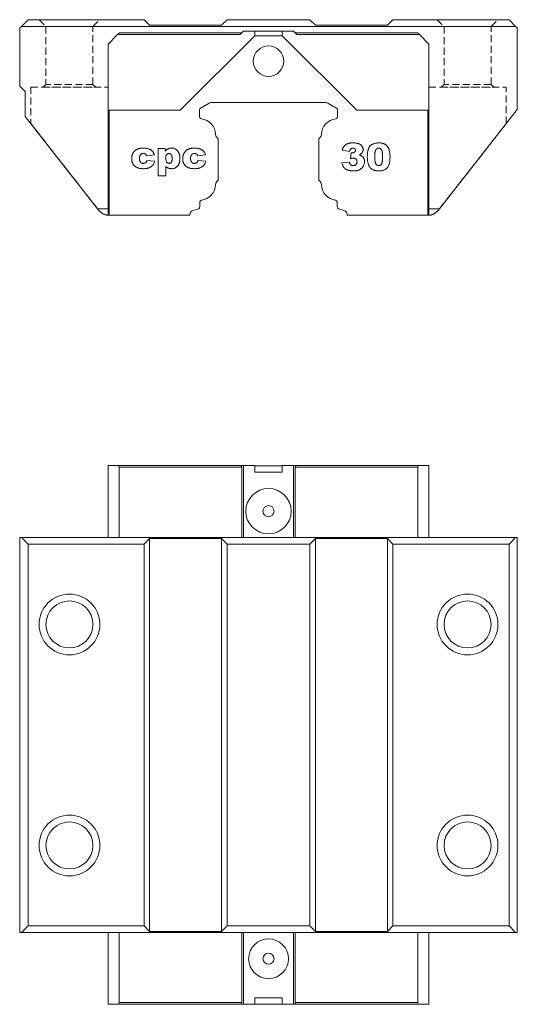
# Model space of a CAD drawing. Units: millimetres. Extents: x 89 to 336, y 75 to 253.
# Drawn here: x 89 to 179, y 75 to 253 of the extents above; entities that cross this region are included whole.
import ezdxf

# ---------------------------------------------------------------- set-up
doc = ezdxf.new("R2010")
doc.units = ezdxf.units.MM
doc.linetypes.add('HIDDEN', pattern=[1.905, 1.27, -0.635])

msp = doc.modelspace()

# ---------------------------------------------------------------- linework, layer by layer
at = {"color": 7, "linetype": 'Continuous', "lineweight": 15}
for p, q in [((90.59, 253.45), (89.39, 252.25)), ((90.59, 253.45), (111.59, 253.45)), ((111.59, 253.45), (112.59, 252.45)), ((125.59, 252.45), (126.59, 253.45)), ((126.59, 253.45), (141.59, 253.45)), ((141.59, 253.45), (142.59, 252.45)), ((155.59, 252.45), (156.59, 253.45)), ((156.59, 253.45), (177.59, 253.45)), ((178.79, 252.25), (177.59, 253.45)), ((89.39, 252.25), (89.09, 251.95)), ((89.09, 251.95), (89.09, 241.45)), ((178.79, 252.25), (89.39, 252.25)), ((112.59, 252.45), (125.59, 252.45)), ((129.59, 251.35), (128.99, 250.75)), ((131.59, 251.35), (129.59, 251.35)), ((131.59, 250.55), (131.59, 251.35)), ((136.59, 251.35), (131.59, 251.35)), ((136.59, 250.55), (136.59, 251.35)), ((138.59, 251.35), (136.59, 251.35)), ((139.19, 250.75), (138.59, 251.35)), ((142.59, 252.45), (155.59, 252.45)), ((179.09, 251.95), (178.79, 252.25)), ((179.09, 237.21), (179.09, 251.95)), ((106.79, 250.75), (105.09, 249.05)), ((128.99, 250.75), (106.79, 250.75)), ((107.09, 251.05), (129.29, 251.05)), ((131.59, 250.55), (118.09, 237.05)), ((136.59, 250.55), (131.59, 250.55)), ((150.09, 237.05), (136.59, 250.55)), ((138.89, 251.05), (161.09, 251.05)), ((161.39, 250.75), (139.19, 250.75)), ((163.09, 249.05), (161.39, 250.75)), ((105.09, 249.05), (105.09, 237.05)), ((163.09, 237.05), (163.09, 249.05)), ((89.09, 241.45), (90.09, 240.45)), ((90.09, 240.45), (90.09, 235.95)), ((118.09, 237.05), (105.09, 237.05)), ((105.09, 237.05), (105.09, 219.25)), ((105.29, 218.05), (105.29, 237.05)), ((121.59, 237.01), (121.59, 235.93)), ((123.35, 238.37), (121.89, 237.53)), ((144.52, 238.45), (123.65, 238.45)), ((146.29, 237.53), (144.82, 238.37)), ((146.59, 235.93), (146.59, 237.01)), ((163.09, 237.05), (150.09, 237.05)), ((162.89, 218.05), (162.89, 237.05)), ((163.09, 237.05), (163.09, 219.25)), ((165.03, 219.25), (179.09, 237.21)), ((90.09, 235.95), (103.15, 219.25)), ((124.66, 232.23), (124.87, 232.02)), ((124.99, 231.74), (124.99, 224.57)), ((143.19, 224.57), (143.19, 231.74)), ((143.31, 232.02), (143.51, 232.23)), ((115.4, 230.14), (114.16, 230.14)), ((114.16, 230.14), (114.16, 225.21)), ((115.4, 229.63), (115.4, 230.14)), ((112.04, 228.8), (113.45, 228.99)), ((121.28, 228.8), (122.69, 228.99)), ((147.41, 229.82), (148.76, 229.62)), ((149.02, 229.37), (148.95, 228.32)), ((113.51, 227.84), (112.1, 227.96)), ((115.5, 225.21), (115.5, 226.89)), ((122.75, 227.84), (121.34, 227.96)), ((148.69, 227.69), (147.35, 227.53)), ((114.16, 225.21), (115.5, 225.21)), ((124.87, 224.28), (124.66, 224.08)), ((143.51, 224.08), (143.31, 224.28)), ((105.09, 219.25), (103.15, 219.25)), ((103.35, 219), (103.15, 219.25)), ((105.29, 219.25), (105.09, 219.25)), ((121.43, 219.25), (120.28, 218.83)), ((121.69, 220.48), (121.69, 219.62)), ((146.49, 219.62), (146.49, 220.48)), ((147.89, 218.83), (146.75, 219.25)), ((162.89, 219.25), (163.09, 219.25)), ((165.03, 219.25), (163.09, 219.25)), ((165.03, 219.25), (164.83, 219)), ((105.29, 218.05), (119.89, 218.05)), ((105.29, 218.05), (105.29, 218.05)), ((119.89, 218.27), (119.89, 218.05)), ((148.29, 218.05), (148.29, 218.27)), ((148.29, 218.05), (162.89, 218.05)), ((162.89, 218.05), (162.89, 218.05)), ((105.09, 159.75), (105.09, 172.75)), ((105.09, 172.75), (106.79, 172.75)), ((106.79, 172.75), (128.99, 172.75)), ((129.29, 172.45), (107.09, 172.45)), ((107.09, 172.45), (107.09, 159.75)), ((129.59, 172.75), (128.99, 172.75)), ((129.29, 159.75), (129.29, 172.45)), ((129.59, 159.75), (129.59, 172.75)), ((131.59, 172.75), (129.59, 172.75)), ((131.59, 171.55), (131.59, 172.75)), ((136.59, 172.7), (131.59, 172.7)), ((136.59, 171.55), (131.59, 171.55)), ((138.59, 172.75), (136.59, 172.75)), ((136.59, 172.75), (136.59, 171.55)), ((138.59, 159.75), (138.59, 172.75)), ((139.19, 172.75), (138.59, 172.75)), ((138.89, 159.75), (138.89, 172.45)), ((161.09, 172.45), (138.89, 172.45)), ((139.19, 172.75), (161.39, 172.75)), ((161.09, 159.75), (161.09, 172.45)), ((161.39, 172.75), (163.09, 172.75)), ((163.09, 172.75), (163.09, 159.75)), ((89.09, 88.25), (89.09, 159.75)), ((89.09, 159.75), (89.39, 159.75)), ((89.39, 159.75), (90.59, 158.55)), ((89.39, 159.75), (178.79, 159.75)), ((112.59, 159.55), (111.59, 158.55)), ((125.59, 159.55), (112.59, 159.55)), ((112.59, 159.55), (112.59, 88.45)), ((126.59, 158.55), (125.59, 159.55)), ((125.59, 159.55), (125.59, 88.45)), ((142.59, 159.55), (141.59, 158.55)), ((155.59, 159.55), (142.59, 159.55)), ((142.59, 159.55), (142.59, 88.45)), ((156.59, 158.55), (155.59, 159.55)), ((155.59, 159.55), (155.59, 88.45)), ((177.59, 158.55), (178.79, 159.75)), ((178.79, 159.75), (179.09, 159.75)), ((179.09, 159.75), (179.09, 88.25)), ((111.59, 158.55), (90.59, 158.55)), ((90.59, 158.55), (90.59, 89.45)), ((111.59, 158.55), (111.59, 89.45)), ((141.59, 158.55), (126.59, 158.55)), ((126.59, 158.55), (126.59, 89.45)), ((141.59, 158.55), (141.59, 89.45)), ((177.59, 158.55), (156.59, 158.55)), ((156.59, 158.55), (156.59, 89.45)), ((177.59, 89.45), (177.59, 158.55)), ((90.59, 89.45), (89.39, 88.25)), ((90.59, 89.45), (111.59, 89.45)), ((111.59, 89.45), (112.59, 88.45)), ((125.59, 88.45), (126.59, 89.45)), ((126.59, 89.45), (141.59, 89.45)), ((141.59, 89.45), (142.59, 88.45)), ((155.59, 88.45), (156.59, 89.45)), ((156.59, 89.45), (177.59, 89.45)), ((178.79, 88.25), (177.59, 89.45)), ((89.39, 88.25), (89.09, 88.25)), ((178.79, 88.25), (89.39, 88.25)), ((105.09, 75.25), (105.09, 88.25)), ((107.09, 88.25), (107.09, 75.55)), ((112.59, 88.45), (125.59, 88.45)), ((129.29, 88.25), (129.29, 75.55)), ((129.59, 88.25), (129.59, 75.25)), ((138.59, 88.25), (138.59, 75.25)), ((138.89, 88.25), (138.89, 75.55)), ((142.59, 88.45), (155.59, 88.45)), ((161.09, 75.55), (161.09, 88.25)), ((163.09, 88.25), (163.09, 75.25)), ((179.09, 88.25), (178.79, 88.25)), ((106.79, 75.25), (105.09, 75.25)), ((128.99, 75.25), (106.79, 75.25)), ((107.09, 75.55), (129.29, 75.55)), ((129.59, 75.25), (128.99, 75.25)), ((131.59, 75.25), (129.59, 75.25)), ((136.59, 76.45), (131.59, 76.45)), ((131.59, 76.45), (131.59, 75.25)), ((136.59, 75.3), (131.59, 75.3)), ((136.59, 75.25), (136.59, 76.45)), ((138.59, 75.25), (136.59, 75.25)), ((139.19, 75.25), (138.59, 75.25)), ((138.89, 75.55), (161.09, 75.55)), ((161.39, 75.25), (139.19, 75.25)), ((163.09, 75.25), (161.39, 75.25))]:
    msp.add_line(p, q, dxfattribs=at)
at = {"color": 7, "linetype": 'HIDDEN', "lineweight": 0}
for p, q in [((92.59, 253.45), (103.59, 253.45)), ((92.59, 253.45), (103.59, 253.45)), ((92.59, 253.45), (93.84, 252.2)), ((92.59, 253.45), (93.84, 252.2)), ((102.34, 252.2), (103.59, 253.45)), ((102.34, 252.2), (103.59, 253.45)), ((164.59, 253.45), (175.59, 253.45)), ((164.59, 253.45), (175.59, 253.45)), ((164.59, 253.45), (165.84, 252.2)), ((164.59, 253.45), (165.84, 252.2)), ((174.34, 252.2), (175.59, 253.45)), ((174.34, 252.2), (175.59, 253.45)), ((93.84, 252.2), (102.34, 252.2)), ((93.84, 252.2), (93.84, 241.75)), ((93.84, 252.2), (93.84, 241.75)), ((93.85, 252.2), (102.33, 252.2)), ((102.34, 241.75), (102.34, 252.2)), ((102.34, 241.75), (102.34, 252.2)), ((165.84, 252.2), (174.34, 252.2)), ((165.84, 252.2), (165.84, 241.75)), ((165.84, 252.2), (165.84, 241.75)), ((165.85, 252.2), (174.33, 252.2)), ((174.34, 241.75), (174.34, 252.2)), ((174.34, 241.75), (174.34, 252.2)), ((91.09, 241.25), (105.09, 241.25)), ((91.09, 241.25), (91.09, 234.67)), ((91.09, 241.25), (91.09, 234.67)), ((91.1, 241.25), (105.08, 241.25)), ((93.84, 241.75), (93.34, 241.25)), ((93.84, 241.75), (93.34, 241.25)), ((93.34, 241.25), (102.84, 241.25)), ((93.34, 241.25), (102.84, 241.25)), ((102.34, 241.75), (93.84, 241.75)), ((102.33, 241.75), (93.85, 241.75)), ((102.84, 241.25), (102.34, 241.75)), ((102.84, 241.25), (102.34, 241.75)), ((105.09, 218.05), (105.09, 241.25)), ((105.09, 219.25), (105.09, 241.25)), ((163.09, 241.25), (177.09, 241.25)), ((163.09, 241.25), (163.09, 218.05)), ((163.09, 241.25), (163.09, 219.25)), ((163.1, 241.25), (177.08, 241.25)), ((165.84, 241.75), (165.34, 241.25)), ((165.84, 241.75), (165.34, 241.25)), ((165.34, 241.25), (174.84, 241.25)), ((165.34, 241.25), (174.84, 241.25)), ((174.34, 241.75), (165.84, 241.75)), ((174.33, 241.75), (165.85, 241.75)), ((174.84, 241.25), (174.34, 241.75)), ((174.84, 241.25), (174.34, 241.75)), ((177.09, 234.66), (177.09, 241.25)), ((177.09, 234.66), (177.09, 241.25)), ((105.09, 218.05), (105.09, 219.25)), ((163.09, 219.25), (163.09, 218.05))]:
    msp.add_line(p, q, dxfattribs=at)
at = {"color": 7, "linetype": 'Continuous', "lineweight": 15, "flags": 128}
for points in [[(106.79, 250.75), (106.85, 250.81), (106.9, 250.87), (106.96, 250.92), (107, 250.96), (107.04, 251), (107.07, 251.03), (107.08, 251.05), (107.09, 251.05)], [(161.09, 251.05), (161.09, 251.05), (161.11, 251.03), (161.14, 251), (161.18, 250.96), (161.22, 250.92), (161.27, 250.87), (161.33, 250.81), (161.39, 250.75)]]:
    msp.add_lwpolyline(points, dxfattribs=at)
at = {"color": 7, "linetype": 'HIDDEN', "lineweight": 0, "flags": 128}
for points in [[(103.35, 219), (102.91, 219.56), (102.42, 220.18), (101.9, 220.85), (101.35, 221.55), (100.77, 222.29), (100.17, 223.06), (99.55, 223.85), (98.92, 224.66), (98.29, 225.47), (97.65, 226.29), (97.01, 227.1), (96.38, 227.9), (95.77, 228.69), (95.18, 229.44), (94.61, 230.17), (94.07, 230.86), (93.56, 231.51), (93.1, 232.11), (92.67, 232.65), (92.29, 233.14), (91.95, 233.57), (91.67, 233.93), (91.44, 234.22), (91.27, 234.44), (91.15, 234.59), (91.1, 234.66), (91.1, 234.66), (91.15, 234.59), (91.27, 234.44), (91.44, 234.22), (91.67, 233.93), (91.95, 233.57), (92.29, 233.14), (92.67, 232.65), (93.1, 232.11), (93.56, 231.51), (94.07, 230.86), (94.61, 230.17), (95.18, 229.44), (95.77, 228.69), (96.38, 227.9), (97.01, 227.1), (97.65, 226.29), (98.29, 225.47), (98.92, 224.66), (99.55, 223.85), (100.17, 223.06), (100.77, 222.29), (101.35, 221.55), (101.9, 220.85), (102.42, 220.18), (102.91, 219.56), (103.35, 219)], [(103.35, 219), (102.91, 219.56), (102.42, 220.18), (101.9, 220.85), (101.35, 221.55), (100.77, 222.29), (100.17, 223.06), (99.55, 223.85), (98.92, 224.66), (98.29, 225.47), (97.65, 226.29), (97.01, 227.1), (96.38, 227.9), (95.77, 228.69), (95.18, 229.44), (94.61, 230.17), (94.07, 230.86), (93.56, 231.51), (93.1, 232.11), (92.67, 232.65), (92.29, 233.14), (91.95, 233.57), (91.67, 233.93), (91.44, 234.22), (91.27, 234.44), (91.15, 234.59), (91.1, 234.66), (91.1, 234.66), (91.15, 234.59), (91.27, 234.44), (91.44, 234.22), (91.67, 233.93), (91.95, 233.57), (92.29, 233.14), (92.67, 232.65), (93.1, 232.11), (93.56, 231.51), (94.07, 230.86), (94.61, 230.17), (95.18, 229.44), (95.77, 228.69), (96.38, 227.9), (97.01, 227.1), (97.65, 226.29), (98.29, 225.47), (98.92, 224.66), (99.55, 223.85), (100.17, 223.06), (100.77, 222.29), (101.35, 221.55), (101.9, 220.85), (102.42, 220.18), (102.91, 219.56), (103.35, 219)], [(164.83, 219), (165.27, 219.56), (165.75, 220.18), (166.27, 220.84), (166.82, 221.55), (167.4, 222.29), (168, 223.05), (168.62, 223.84), (169.25, 224.65), (169.89, 225.46), (170.53, 226.28), (171.17, 227.09), (171.79, 227.89), (172.41, 228.68), (173, 229.43), (173.57, 230.16), (174.11, 230.85), (174.61, 231.5), (175.08, 232.09), (175.51, 232.64), (175.89, 233.13), (176.22, 233.55), (176.51, 233.91), (176.73, 234.2), (176.91, 234.43), (177.02, 234.57), (177.08, 234.65), (177.08, 234.65), (177.02, 234.57), (176.91, 234.43), (176.73, 234.2), (176.51, 233.91), (176.22, 233.55), (175.89, 233.13), (175.51, 232.64), (175.08, 232.09), (174.61, 231.5), (174.11, 230.85), (173.57, 230.16), (173, 229.43), (172.41, 228.68), (171.79, 227.89), (171.17, 227.09), (170.53, 226.28), (169.89, 225.46), (169.25, 224.65), (168.62, 223.84), (168, 223.05), (167.4, 222.29), (166.82, 221.55), (166.27, 220.84), (165.75, 220.18), (165.27, 219.56), (164.83, 219)], [(164.83, 219), (165.27, 219.56), (165.75, 220.18), (166.27, 220.84), (166.82, 221.55), (167.4, 222.29), (168, 223.05), (168.62, 223.84), (169.25, 224.65), (169.89, 225.46), (170.53, 226.28), (171.17, 227.09), (171.79, 227.89), (172.41, 228.68), (173, 229.43), (173.57, 230.16), (174.11, 230.85), (174.61, 231.5), (175.08, 232.09), (175.51, 232.64), (175.89, 233.13), (176.22, 233.55), (176.51, 233.91), (176.73, 234.2), (176.91, 234.43), (177.02, 234.57), (177.08, 234.65), (177.08, 234.65), (177.02, 234.57), (176.91, 234.43), (176.73, 234.2), (176.51, 233.91), (176.22, 233.55), (175.89, 233.13), (175.51, 232.64), (175.08, 232.09), (174.61, 231.5), (174.11, 230.85), (173.57, 230.16), (173, 229.43), (172.41, 228.68), (171.79, 227.89), (171.17, 227.09), (170.53, 226.28), (169.89, 225.46), (169.25, 224.65), (168.62, 223.84), (168, 223.05), (167.4, 222.29), (166.82, 221.55), (166.27, 220.84), (165.75, 220.18), (165.27, 219.56), (164.83, 219)]]:
    msp.add_lwpolyline(points, dxfattribs=at)
at = {"color": 7, "linetype": 'Continuous', "lineweight": 15}
for centre, radius in [((134.09, 245.95), 2.75), ((134.09, 164.5), 4.1), ((134.09, 164.5), 1), ((98.09, 144), 5.5), ((98.09, 144), 4.25), ((170.09, 144), 5.5), ((170.09, 144), 4.25), ((98.09, 104), 5.5), ((170.09, 104), 5.5), ((98.09, 104), 4.25), ((170.09, 104), 4.25), ((134.09, 83.5), 3.6), ((134.09, 83.5), 1)]:
    msp.add_circle(centre, radius, dxfattribs=at)
for centre, radius, start, end in [((122.19, 237.01), 0.6, 120, 180), ((123.65, 237.85), 0.6, 90, 120), ((144.52, 237.85), 0.6, 60, 90), ((145.99, 237.01), 0.6, 0, 60), ((121.99, 235.93), 0.4, 180, 263.0379), ((121.59, 232.65), 2.9, 0, 83.0379), ((146.59, 232.65), 2.9, 96.9621, 180), ((146.19, 235.93), 0.4, 276.9621, 0), ((125.09, 232.65), 0.6, 180, 225), ((124.59, 231.74), 0.4, 0, 45), ((143.59, 231.74), 0.4, 135, 180), ((143.09, 232.65), 0.6, 315, 0), ((124.59, 224.57), 0.4, 315, 0), ((143.59, 224.57), 0.4, 180, 225), ((121.59, 223.65), 2.9, 277.1808, 0), ((125.09, 223.65), 0.6, 135, 180), ((143.09, 223.65), 0.6, 0, 45), ((146.59, 223.65), 2.9, 180, 262.8192), ((121.29, 219.62), 0.4, 290, 0), ((121.99, 220.48), 0.3, 97.1808, 180), ((146.19, 220.48), 0.3, 0, 82.8192), ((146.89, 219.62), 0.4, 180, 250), ((105.29, 220.51), 2.46, 218.0298, 270), ((120.49, 218.27), 0.6, 110, 180), ((147.69, 218.27), 0.6, 0, 70), ((162.89, 220.51), 2.46, 270, 321.9433), ((106.79, 172.45), 0.3, 0, 90), ((128.99, 172.45), 0.3, 0, 90), ((139.19, 172.45), 0.3, 90, 180), ((161.39, 172.45), 0.3, 90, 180), ((106.79, 75.55), 0.3, 270, 0), ((128.99, 75.55), 0.3, 270, 360), ((139.19, 75.55), 0.3, 180, 270), ((161.39, 75.55), 0.3, 180, 270)]:
    msp.add_arc(centre, radius, start, end, dxfattribs=at)
for points, knots in [([(109.54, 229.25), (109.56, 229.29), (109.61, 229.38), (109.7, 229.5), (109.8, 229.62), (109.92, 229.73), (110.03, 229.83), (110.16, 229.91), (110.28, 229.99), (110.37, 230.03), (110.41, 230.04)], [0, 0, 0, 0, 0.124907, 0.25084, 0.379047, 0.509876, 0.640083, 0.765254, 0.884191, 1, 1, 1, 1]), ([(110.41, 230.04), (110.45, 230.06), (110.52, 230.08), (110.63, 230.12), (110.75, 230.15), (110.88, 230.17), (111.01, 230.19), (111.15, 230.2), (111.3, 230.21), (111.4, 230.21), (111.45, 230.21)], [0, 0, 0, 0, 0.105038, 0.216074, 0.331122, 0.452625, 0.579945, 0.713326, 0.853882, 1, 1, 1, 1]), ([(111.45, 230.21), (111.52, 230.21), (111.66, 230.21), (111.86, 230.19), (112.05, 230.17), (112.23, 230.13), (112.39, 230.09), (112.54, 230.04), (112.68, 229.97), (112.8, 229.9), (112.91, 229.82), (113.01, 229.73), (113.11, 229.63), (113.2, 229.52), (113.27, 229.4), (113.34, 229.27), (113.4, 229.13), (113.43, 229.04), (113.45, 228.99)], [0, 0, 0, 0, 0.084389, 0.163821, 0.238589, 0.308409, 0.374588, 0.436563, 0.495651, 0.5517, 0.606106, 0.660289, 0.714395, 0.768822, 0.82437, 0.881163, 0.939404, 1, 1, 1, 1]), ([(115.4, 229.63), (115.45, 229.68), (115.53, 229.77), (115.65, 229.89), (115.77, 229.99), (115.86, 230.04), (115.89, 230.06)], [0, 0, 0, 0, 0.298456, 0.562954, 0.796568, 1, 1, 1, 1]), ([(115.89, 230.06), (115.95, 230.08), (116.05, 230.13), (116.21, 230.18), (116.38, 230.2), (116.5, 230.21), (116.56, 230.21)], [0, 0, 0, 0, 0.243623, 0.488893, 0.740848, 1, 1, 1, 1]), ([(116.56, 230.21), (116.62, 230.21), (116.73, 230.2), (116.9, 230.18), (117.05, 230.13), (117.2, 230.08), (117.34, 230), (117.46, 229.9), (117.58, 229.79), (117.68, 229.66), (117.77, 229.52), (117.85, 229.37), (117.92, 229.22), (117.97, 229.05), (118.02, 228.88), (118.05, 228.7), (118.07, 228.51), (118.07, 228.38), (118.07, 228.31)], [0, 0, 0, 0, 0.064146, 0.125586, 0.184452, 0.241745, 0.298643, 0.355637, 0.41396, 0.474448, 0.536124, 0.598387, 0.660893, 0.724695, 0.790325, 0.857871, 0.927438, 1, 1, 1, 1]), ([(118.77, 229.25), (118.8, 229.29), (118.85, 229.38), (118.94, 229.5), (119.04, 229.62), (119.15, 229.73), (119.27, 229.83), (119.4, 229.91), (119.52, 229.99), (119.61, 230.03), (119.65, 230.04)], [0, 0, 0, 0, 0.124907, 0.25084, 0.379047, 0.509876, 0.640083, 0.765254, 0.884191, 1, 1, 1, 1]), ([(119.65, 230.04), (119.68, 230.06), (119.76, 230.08), (119.87, 230.12), (119.99, 230.15), (120.11, 230.17), (120.25, 230.19), (120.39, 230.2), (120.53, 230.21), (120.64, 230.21), (120.69, 230.21)], [0, 0, 0, 0, 0.105038, 0.216074, 0.331122, 0.452625, 0.579945, 0.713326, 0.853882, 1, 1, 1, 1]), ([(120.69, 230.21), (120.76, 230.21), (120.9, 230.21), (121.1, 230.19), (121.29, 230.17), (121.46, 230.13), (121.63, 230.09), (121.78, 230.04), (121.91, 229.97), (122.04, 229.9), (122.15, 229.82), (122.25, 229.73), (122.35, 229.63), (122.43, 229.52), (122.51, 229.4), (122.58, 229.27), (122.64, 229.13), (122.67, 229.04), (122.69, 228.99)], [0, 0, 0, 0, 0.084389, 0.163821, 0.238589, 0.308409, 0.374588, 0.436563, 0.495651, 0.5517, 0.606106, 0.660289, 0.714395, 0.768822, 0.82437, 0.881163, 0.939404, 1, 1, 1, 1]), ([(147.41, 229.82), (147.42, 229.87), (147.45, 229.98), (147.51, 230.12), (147.57, 230.26), (147.65, 230.39), (147.73, 230.51), (147.82, 230.62), (147.92, 230.72), (148.03, 230.81), (148.16, 230.9), (148.29, 230.97), (148.44, 231.02), (148.6, 231.07), (148.77, 231.11), (148.95, 231.14), (149.15, 231.15), (149.28, 231.15), (149.35, 231.16)], [0, 0, 0, 0, 0.06353, 0.124582, 0.183401, 0.24125, 0.297686, 0.353169, 0.408455, 0.464288, 0.521251, 0.580059, 0.640952, 0.705185, 0.772944, 0.844514, 0.919846, 1, 1, 1, 1]), ([(149.35, 230.19), (149.31, 230.19), (149.24, 230.19), (149.13, 230.17), (149.04, 230.12), (148.95, 230.07), (148.88, 229.99), (148.83, 229.89), (148.78, 229.76), (148.77, 229.67), (148.76, 229.62)], [0, 0, 0, 0, 0.123508, 0.238813, 0.347188, 0.454549, 0.565735, 0.691228, 0.834679, 1, 1, 1, 1]), ([(149.35, 231.16), (149.43, 231.16), (149.58, 231.15), (149.8, 231.14), (150, 231.11), (150.18, 231.07), (150.35, 231.02), (150.51, 230.97), (150.64, 230.9), (150.76, 230.81), (150.86, 230.72), (150.95, 230.63), (151.02, 230.53), (151.09, 230.42), (151.13, 230.31), (151.17, 230.19), (151.19, 230.07), (151.19, 229.98), (151.19, 229.94)], [0, 0, 0, 0, 0.094836, 0.18306, 0.264885, 0.340609, 0.411216, 0.47625, 0.537247, 0.594661, 0.649279, 0.701231, 0.751423, 0.800621, 0.849627, 0.898399, 0.948279, 1, 1, 1, 1]), ([(149.85, 229.81), (149.85, 229.84), (149.84, 229.89), (149.82, 229.97), (149.77, 230.04), (149.71, 230.09), (149.64, 230.14), (149.55, 230.17), (149.45, 230.19), (149.38, 230.19), (149.35, 230.19)], [0, 0, 0, 0, 0.1180796, 0.2286883, 0.338277, 0.4524453, 0.5734355, 0.7025555, 0.8439158, 1, 1, 1, 1]), ([(151.19, 229.94), (151.19, 229.89), (151.19, 229.79), (151.15, 229.65), (151.1, 229.51), (151.03, 229.38), (150.93, 229.26), (150.81, 229.15), (150.67, 229.04), (150.57, 228.98), (150.52, 228.95)], [0, 0, 0, 0, 0.118488, 0.233982, 0.348027, 0.465338, 0.586775, 0.715266, 0.85222, 1, 1, 1, 1]), ([(151.96, 228.64), (151.96, 228.7), (151.96, 228.81), (151.97, 228.98), (151.98, 229.13), (151.99, 229.29), (152.01, 229.43), (152.03, 229.57), (152.06, 229.7), (152.09, 229.83), (152.13, 229.95), (152.16, 230.06), (152.21, 230.17), (152.25, 230.27), (152.3, 230.36), (152.36, 230.44), (152.41, 230.52), (152.5, 230.62), (152.61, 230.73), (152.77, 230.85), (152.94, 230.94), (153.13, 231.02), (153.34, 231.08), (153.56, 231.12), (153.8, 231.15), (153.96, 231.15), (154.05, 231.16)], [0, 0, 0, 0, 0.0453163, 0.0888037, 0.1307558, 0.1712048, 0.2099232, 0.2469535, 0.2826042, 0.3167314, 0.3492723, 0.3808639, 0.4108311, 0.4397587, 0.4677387, 0.4947897, 0.52076, 0.5461396, 0.596369, 0.6469848, 0.6988212, 0.752859, 0.8092819, 0.8689428, 0.9323856, 1, 1, 1, 1]), ([(154, 230.19), (153.97, 230.19), (153.92, 230.19), (153.83, 230.17), (153.76, 230.15), (153.69, 230.11), (153.62, 230.06), (153.57, 230.01), (153.52, 229.94), (153.47, 229.86), (153.43, 229.76), (153.4, 229.65), (153.37, 229.53), (153.35, 229.38), (153.33, 229.22), (153.32, 229.04), (153.31, 228.84), (153.31, 228.7), (153.31, 228.63)], [0, 0, 0, 0, 0.046125, 0.089845, 0.131384, 0.172111, 0.213242, 0.255426, 0.299594, 0.346458, 0.398547, 0.458144, 0.526711, 0.603021, 0.688838, 0.783277, 0.886956, 1, 1, 1, 1]), ([(154.72, 228.59), (154.72, 228.67), (154.72, 228.81), (154.71, 229.02), (154.7, 229.21), (154.68, 229.38), (154.65, 229.53), (154.62, 229.66), (154.59, 229.77), (154.55, 229.87), (154.5, 229.94), (154.44, 230.01), (154.38, 230.07), (154.32, 230.11), (154.25, 230.15), (154.17, 230.18), (154.09, 230.19), (154.03, 230.19), (154, 230.19)], [0, 0, 0, 0, 0.115879, 0.222129, 0.318357, 0.405223, 0.482341, 0.550559, 0.610122, 0.661281, 0.707164, 0.750769, 0.792291, 0.832522, 0.87247, 0.91347, 0.955519, 1, 1, 1, 1]), ([(154.05, 231.16), (154.13, 231.15), (154.29, 231.15), (154.51, 231.13), (154.7, 231.09), (154.88, 231.04), (155.04, 230.97), (155.18, 230.9), (155.3, 230.81), (155.41, 230.72), (155.51, 230.62), (155.6, 230.52), (155.67, 230.41), (155.74, 230.31), (155.8, 230.19), (155.85, 230.07), (155.89, 229.94), (155.92, 229.85), (155.93, 229.8)], [0, 0, 0, 0, 0.095797, 0.182879, 0.261945, 0.333909, 0.400407, 0.463244, 0.522829, 0.579819, 0.634655, 0.687138, 0.7381, 0.78709, 0.836632, 0.888583, 0.942882, 1, 1, 1, 1]), ([(109.35, 228.33), (109.35, 228.38), (109.35, 228.47), (109.36, 228.6), (109.37, 228.72), (109.39, 228.84), (109.42, 228.95), (109.45, 229.05), (109.49, 229.15), (109.52, 229.22), (109.54, 229.25)], [0, 0, 0, 0, 0.142526, 0.280032, 0.410739, 0.53714, 0.658368, 0.77642, 0.889181, 1, 1, 1, 1]), ([(111.54, 226.49), (111.45, 226.49), (111.28, 226.49), (111.03, 226.51), (110.8, 226.54), (110.59, 226.59), (110.41, 226.65), (110.23, 226.73), (110.07, 226.82), (109.93, 226.93), (109.8, 227.06), (109.69, 227.19), (109.58, 227.33), (109.51, 227.46), (109.46, 227.57), (109.43, 227.66), (109.4, 227.76), (109.38, 227.86), (109.37, 227.97), (109.35, 228.09), (109.35, 228.21), (109.35, 228.29), (109.35, 228.33)], [0, 0, 0, 0, 0.083691, 0.160247, 0.230289, 0.293845, 0.353035, 0.41002, 0.465738, 0.521069, 0.575715, 0.629202, 0.682909, 0.736352, 0.7641, 0.792876, 0.823033, 0.854894, 0.888579, 0.923884, 0.960911, 1, 1, 1, 1]), ([(111.45, 229.25), (111.42, 229.25), (111.37, 229.24), (111.3, 229.23), (111.23, 229.22), (111.17, 229.19), (111.11, 229.16), (111.05, 229.12), (111, 229.07), (110.95, 229.01), (110.9, 228.95), (110.86, 228.88), (110.83, 228.8), (110.8, 228.72), (110.78, 228.63), (110.77, 228.53), (110.76, 228.42), (110.76, 228.35), (110.76, 228.31)], [0, 0, 0, 0, 0.057215, 0.112701, 0.166287, 0.218629, 0.270793, 0.323841, 0.377804, 0.434428, 0.492788, 0.553167, 0.616689, 0.683904, 0.755048, 0.831326, 0.913126, 1, 1, 1, 1]), ([(110.76, 228.31), (110.76, 228.27), (110.76, 228.21), (110.77, 228.11), (110.78, 228.02), (110.8, 227.94), (110.83, 227.86), (110.86, 227.79), (110.9, 227.73), (110.95, 227.67), (111, 227.62), (111.05, 227.57), (111.1, 227.53), (111.17, 227.5), (111.23, 227.48), (111.29, 227.46), (111.36, 227.45), (111.41, 227.45), (111.44, 227.45)], [0, 0, 0, 0, 0.0828781, 0.1603805, 0.2344849, 0.3032328, 0.3695038, 0.4320152, 0.4928853, 0.5525072, 0.6099484, 0.6658945, 0.7208592, 0.7746166, 0.829371, 0.8847244, 0.9414724, 1, 1, 1, 1]), ([(112.04, 228.8), (112.03, 228.83), (112.01, 228.9), (111.97, 228.99), (111.91, 229.07), (111.84, 229.14), (111.76, 229.19), (111.67, 229.22), (111.56, 229.24), (111.49, 229.25), (111.45, 229.25)], [0, 0, 0, 0, 0.13462, 0.259332, 0.376803, 0.490273, 0.60497, 0.725713, 0.856618, 1, 1, 1, 1]), ([(116.09, 229.25), (116.07, 229.25), (116.03, 229.25), (115.97, 229.23), (115.91, 229.22), (115.86, 229.19), (115.8, 229.16), (115.75, 229.13), (115.71, 229.08), (115.66, 229.03), (115.62, 228.97), (115.59, 228.9), (115.56, 228.83), (115.53, 228.75), (115.51, 228.65), (115.5, 228.55), (115.49, 228.44), (115.49, 228.37), (115.49, 228.33)], [0, 0, 0, 0, 0.051349, 0.100872, 0.149298, 0.198154, 0.247029, 0.297018, 0.349434, 0.404273, 0.461634, 0.522078, 0.587843, 0.657964, 0.734446, 0.816545, 0.904714, 1, 1, 1, 1]), ([(116.11, 227.45), (116.06, 227.45), (116.01, 227.46), (115.91, 227.48), (115.86, 227.5), (115.78, 227.55), (115.74, 227.59), (115.67, 227.66), (115.64, 227.7), (115.56, 227.83), (115.53, 227.93), (115.5, 228.13), (115.49, 228.23), (115.49, 228.33)], [0, 0, 0, 0, 0.125, 0.125, 0.25, 0.25, 0.375, 0.375, 0.5, 0.5, 0.75, 0.75, 1, 1, 1, 1]), ([(116.66, 228.36), (116.66, 228.4), (116.66, 228.47), (116.65, 228.57), (116.64, 228.67), (116.62, 228.76), (116.59, 228.84), (116.57, 228.91), (116.53, 228.97), (116.48, 229.05), (116.41, 229.13), (116.31, 229.2), (116.21, 229.24), (116.13, 229.24), (116.09, 229.25)], [0, 0, 0, 0, 0.093832, 0.181863, 0.263624, 0.340216, 0.410376, 0.477045, 0.539595, 0.59801, 0.707225, 0.806352, 0.902162, 1, 1, 1, 1]), ([(116.11, 227.45), (116.15, 227.45), (116.22, 227.46), (116.33, 227.5), (116.42, 227.57), (116.49, 227.64), (116.54, 227.72), (116.57, 227.78), (116.6, 227.86), (116.62, 227.94), (116.64, 228.03), (116.65, 228.13), (116.66, 228.24), (116.66, 228.32), (116.66, 228.36)], [0, 0, 0, 0, 0.094909, 0.18683, 0.281858, 0.385534, 0.442032, 0.503017, 0.570115, 0.642613, 0.721365, 0.80698, 0.899817, 1, 1, 1, 1]), ([(118.07, 228.31), (118.07, 228.24), (118.06, 228.1), (118.04, 227.9), (118.01, 227.71), (117.96, 227.53), (117.9, 227.37), (117.83, 227.22), (117.74, 227.08), (117.64, 226.95), (117.53, 226.85), (117.41, 226.75), (117.29, 226.67), (117.15, 226.6), (117.01, 226.55), (116.86, 226.51), (116.71, 226.49), (116.61, 226.49), (116.55, 226.49)], [0, 0, 0, 0, 0.0806088, 0.1566735, 0.2285682, 0.2964691, 0.3616865, 0.4238616, 0.4846758, 0.5443149, 0.602611, 0.659378, 0.7149904, 0.7697901, 0.8256243, 0.8820638, 0.9399865, 1, 1, 1, 1]), ([(118.58, 228.33), (118.58, 228.38), (118.58, 228.47), (118.59, 228.6), (118.61, 228.72), (118.63, 228.84), (118.65, 228.95), (118.69, 229.05), (118.72, 229.15), (118.76, 229.22), (118.77, 229.25)], [0, 0, 0, 0, 0.142526, 0.280032, 0.410739, 0.53714, 0.658368, 0.77642, 0.889181, 1, 1, 1, 1]), ([(120.78, 226.49), (120.69, 226.49), (120.51, 226.49), (120.26, 226.51), (120.04, 226.54), (119.83, 226.59), (119.64, 226.65), (119.47, 226.73), (119.31, 226.82), (119.17, 226.93), (119.04, 227.06), (118.92, 227.19), (118.82, 227.33), (118.75, 227.46), (118.7, 227.57), (118.67, 227.66), (118.64, 227.76), (118.62, 227.86), (118.6, 227.97), (118.59, 228.09), (118.58, 228.21), (118.58, 228.29), (118.58, 228.33)], [0, 0, 0, 0, 0.083691, 0.160247, 0.230289, 0.293845, 0.353035, 0.41002, 0.465738, 0.521069, 0.575715, 0.629202, 0.682909, 0.736352, 0.7641, 0.792876, 0.823033, 0.854894, 0.888579, 0.923884, 0.960911, 1, 1, 1, 1]), ([(120.68, 229.25), (120.66, 229.25), (120.61, 229.24), (120.54, 229.23), (120.47, 229.22), (120.4, 229.19), (120.34, 229.16), (120.29, 229.12), (120.23, 229.07), (120.18, 229.01), (120.14, 228.95), (120.1, 228.88), (120.07, 228.8), (120.04, 228.72), (120.02, 228.63), (120, 228.53), (119.99, 228.42), (119.99, 228.35), (119.99, 228.31)], [0, 0, 0, 0, 0.057215, 0.112701, 0.166287, 0.218629, 0.270793, 0.323841, 0.377804, 0.434428, 0.492788, 0.553167, 0.616689, 0.683904, 0.755048, 0.831326, 0.913126, 1, 1, 1, 1]), ([(119.99, 228.31), (119.99, 228.27), (119.99, 228.21), (120, 228.11), (120.02, 228.02), (120.04, 227.94), (120.07, 227.86), (120.1, 227.79), (120.14, 227.73), (120.18, 227.67), (120.23, 227.62), (120.29, 227.57), (120.34, 227.53), (120.4, 227.5), (120.46, 227.48), (120.53, 227.46), (120.6, 227.45), (120.65, 227.45), (120.67, 227.45)], [0, 0, 0, 0, 0.082878, 0.160381, 0.234485, 0.303233, 0.369504, 0.432015, 0.492885, 0.552507, 0.609948, 0.665894, 0.720859, 0.774617, 0.829371, 0.884724, 0.941472, 1, 1, 1, 1]), ([(121.28, 228.8), (121.27, 228.83), (121.25, 228.9), (121.2, 228.99), (121.15, 229.07), (121.08, 229.14), (121, 229.19), (120.9, 229.22), (120.8, 229.24), (120.72, 229.25), (120.68, 229.25)], [0, 0, 0, 0, 0.13462, 0.259332, 0.376803, 0.490273, 0.60497, 0.725713, 0.856618, 1, 1, 1, 1]), ([(149.41, 228.4), (149.38, 228.4), (149.32, 228.39), (149.21, 228.38), (149.08, 228.36), (149, 228.33), (148.95, 228.32)], [0, 0, 0, 0, 0.195277, 0.427935, 0.695624, 1, 1, 1, 1]), ([(149.02, 229.37), (149.05, 229.37), (149.12, 229.36), (149.18, 229.36), (149.2, 229.36)], [0, 0, 0, 0, 0.5723742, 1, 1, 1, 1]), ([(149.2, 229.36), (149.25, 229.36), (149.33, 229.36), (149.45, 229.39), (149.56, 229.43), (149.66, 229.49), (149.74, 229.56), (149.8, 229.64), (149.84, 229.72), (149.84, 229.78), (149.85, 229.81)], [0, 0, 0, 0, 0.152809, 0.29445, 0.429429, 0.561017, 0.684724, 0.794499, 0.897522, 1, 1, 1, 1]), ([(150.1, 227.73), (150.1, 227.78), (150.1, 227.88), (150.06, 228.01), (150, 228.13), (149.92, 228.23), (149.82, 228.3), (149.7, 228.36), (149.56, 228.39), (149.46, 228.4), (149.41, 228.4)], [0, 0, 0, 0, 0.138227, 0.263377, 0.381652, 0.497096, 0.613979, 0.733527, 0.860922, 1, 1, 1, 1]), ([(150.52, 228.95), (150.56, 228.94), (150.64, 228.92), (150.76, 228.88), (150.86, 228.83), (150.92, 228.8), (150.94, 228.78)], [0, 0, 0, 0, 0.296086, 0.561644, 0.794421, 1, 1, 1, 1]), ([(150.94, 228.78), (150.98, 228.76), (151.06, 228.7), (151.16, 228.61), (151.25, 228.5), (151.32, 228.38), (151.38, 228.24), (151.42, 228.1), (151.45, 227.94), (151.45, 227.83), (151.45, 227.77)], [0, 0, 0, 0, 0.118951, 0.236557, 0.353685, 0.47285, 0.595172, 0.722432, 0.857308, 1, 1, 1, 1]), ([(152.35, 226.86), (152.32, 226.91), (152.26, 227.02), (152.18, 227.19), (152.12, 227.39), (152.06, 227.61), (152.02, 227.85), (151.99, 228.1), (151.97, 228.37), (151.96, 228.55), (151.96, 228.64)], [0, 0, 0, 0, 0.092439, 0.195303, 0.307715, 0.432353, 0.565717, 0.704541, 0.849172, 1, 1, 1, 1]), ([(153.31, 228.63), (153.31, 228.55), (153.31, 228.41), (153.32, 228.21), (153.33, 228.03), (153.35, 227.87), (153.38, 227.72), (153.41, 227.59), (153.44, 227.48), (153.49, 227.39), (153.53, 227.31), (153.59, 227.24), (153.65, 227.18), (153.71, 227.13), (153.78, 227.1), (153.85, 227.07), (153.93, 227.05), (153.98, 227.05), (154.01, 227.05)], [0, 0, 0, 0, 0.113869, 0.21841, 0.313747, 0.400037, 0.477401, 0.546694, 0.607144, 0.659965, 0.707527, 0.752145, 0.794247, 0.835299, 0.875023, 0.915496, 0.956572, 1, 1, 1, 1]), ([(156.07, 228.66), (156.07, 228.55), (156.07, 228.34), (156.04, 228.04), (156.01, 227.77), (155.96, 227.51), (155.89, 227.28), (155.81, 227.06), (155.72, 226.87), (155.61, 226.71), (155.48, 226.56), (155.33, 226.43), (155.16, 226.33), (154.97, 226.24), (154.76, 226.17), (154.53, 226.12), (154.28, 226.09), (154.1, 226.09), (154.01, 226.09)], [0, 0, 0, 0, 0.084701, 0.163547, 0.237006, 0.305087, 0.368702, 0.427801, 0.483078, 0.534939, 0.585458, 0.636004, 0.688245, 0.742723, 0.800442, 0.862232, 0.92842, 1, 1, 1, 1]), ([(154.01, 227.05), (154.05, 227.05), (154.12, 227.06), (154.22, 227.08), (154.32, 227.13), (154.4, 227.19), (154.48, 227.27), (154.55, 227.38), (154.6, 227.5), (154.64, 227.62), (154.66, 227.72), (154.68, 227.82), (154.69, 227.92), (154.7, 228.03), (154.71, 228.16), (154.72, 228.29), (154.72, 228.44), (154.72, 228.54), (154.72, 228.59)], [0, 0, 0, 0, 0.057276, 0.112395, 0.166769, 0.2228, 0.281864, 0.345629, 0.416575, 0.495142, 0.539511, 0.588863, 0.643799, 0.703802, 0.769472, 0.84089, 0.917552, 1, 1, 1, 1]), ([(155.93, 229.8), (155.95, 229.71), (155.99, 229.53), (156.04, 229.24), (156.06, 228.95), (156.07, 228.76), (156.07, 228.66)], [0, 0, 0, 0, 0.245497, 0.493383, 0.744535, 1, 1, 1, 1]), ([(111.44, 227.45), (111.48, 227.45), (111.55, 227.46), (111.66, 227.48), (111.76, 227.52), (111.85, 227.57), (111.93, 227.65), (112, 227.74), (112.06, 227.84), (112.09, 227.92), (112.1, 227.96)], [0, 0, 0, 0, 0.131186, 0.252642, 0.369679, 0.484757, 0.601587, 0.724784, 0.856196, 1, 1, 1, 1]), ([(113.51, 227.84), (113.49, 227.77), (113.46, 227.64), (113.37, 227.45), (113.28, 227.28), (113.16, 227.12), (113.03, 226.98), (112.88, 226.85), (112.71, 226.74), (112.56, 226.67), (112.42, 226.61), (112.32, 226.58), (112.2, 226.55), (112.09, 226.53), (111.96, 226.51), (111.83, 226.5), (111.69, 226.49), (111.59, 226.49), (111.54, 226.49)], [0, 0, 0, 0, 0.08054, 0.157956, 0.234004, 0.309095, 0.383902, 0.458946, 0.535683, 0.615059, 0.656116, 0.699068, 0.743613, 0.790379, 0.839546, 0.890724, 0.94404, 1, 1, 1, 1]), ([(116.55, 226.49), (116.5, 226.49), (116.4, 226.49), (116.25, 226.51), (116.11, 226.54), (115.97, 226.59), (115.84, 226.64), (115.72, 226.71), (115.61, 226.8), (115.54, 226.86), (115.5, 226.89)], [0, 0, 0, 0, 0.134838, 0.265409, 0.391093, 0.514521, 0.635528, 0.755855, 0.87742, 1, 1, 1, 1]), ([(120.67, 227.45), (120.71, 227.45), (120.79, 227.46), (120.9, 227.48), (121, 227.52), (121.09, 227.57), (121.17, 227.65), (121.24, 227.74), (121.3, 227.84), (121.32, 227.92), (121.34, 227.96)], [0, 0, 0, 0, 0.131186, 0.252642, 0.369679, 0.484757, 0.601587, 0.724784, 0.856196, 1, 1, 1, 1]), ([(122.75, 227.84), (122.73, 227.77), (122.69, 227.64), (122.61, 227.45), (122.51, 227.28), (122.4, 227.12), (122.26, 226.98), (122.11, 226.85), (121.94, 226.74), (121.79, 226.67), (121.66, 226.61), (121.55, 226.58), (121.44, 226.55), (121.32, 226.53), (121.2, 226.51), (121.06, 226.5), (120.92, 226.49), (120.83, 226.49), (120.78, 226.49)], [0, 0, 0, 0, 0.08054, 0.157956, 0.234004, 0.309095, 0.383902, 0.458946, 0.535683, 0.615059, 0.656116, 0.699068, 0.743613, 0.790379, 0.839546, 0.890724, 0.94404, 1, 1, 1, 1]), ([(149.45, 226.09), (149.39, 226.09), (149.28, 226.09), (149.13, 226.1), (148.98, 226.11), (148.84, 226.13), (148.71, 226.15), (148.59, 226.18), (148.48, 226.21), (148.35, 226.26), (148.19, 226.34), (148.02, 226.45), (147.86, 226.58), (147.73, 226.73), (147.61, 226.9), (147.5, 227.1), (147.41, 227.31), (147.37, 227.46), (147.35, 227.53)], [0, 0, 0, 0, 0.059198, 0.114857, 0.167794, 0.217717, 0.264721, 0.308924, 0.350568, 0.389614, 0.464373, 0.536904, 0.608419, 0.680544, 0.754688, 0.832073, 0.91356, 1, 1, 1, 1]), ([(148.69, 227.69), (148.7, 227.66), (148.71, 227.61), (148.74, 227.53), (148.77, 227.45), (148.8, 227.39), (148.83, 227.33), (148.87, 227.27), (148.91, 227.23), (148.97, 227.18), (149.05, 227.13), (149.17, 227.08), (149.29, 227.06), (149.37, 227.05), (149.42, 227.05)], [0, 0, 0, 0, 0.084457, 0.163405, 0.237125, 0.305965, 0.369874, 0.43032, 0.487532, 0.542095, 0.649637, 0.758737, 0.874891, 1, 1, 1, 1]), ([(149.42, 227.05), (149.47, 227.05), (149.56, 227.06), (149.69, 227.09), (149.81, 227.15), (149.91, 227.23), (150, 227.34), (150.06, 227.45), (150.1, 227.59), (150.1, 227.68), (150.1, 227.73)], [0, 0, 0, 0, 0.129927, 0.25352, 0.372615, 0.494505, 0.616567, 0.737754, 0.863623, 1, 1, 1, 1]), ([(151.45, 227.77), (151.45, 227.7), (151.44, 227.56), (151.4, 227.34), (151.33, 227.13), (151.24, 226.96), (151.16, 226.83), (151.1, 226.74), (151.03, 226.65), (150.95, 226.57), (150.86, 226.5), (150.77, 226.43), (150.67, 226.36), (150.57, 226.31), (150.46, 226.25), (150.34, 226.21), (150.21, 226.17), (150.07, 226.14), (149.93, 226.12), (149.77, 226.1), (149.61, 226.09), (149.5, 226.09), (149.45, 226.09)], [0, 0, 0, 0, 0.073814, 0.147576, 0.222181, 0.299153, 0.338159, 0.376593, 0.414666, 0.452837, 0.491093, 0.529859, 0.569307, 0.609564, 0.65103, 0.694098, 0.739096, 0.786371, 0.835927, 0.887845, 0.942624, 1, 1, 1, 1]), ([(154.01, 226.09), (153.96, 226.09), (153.86, 226.09), (153.71, 226.1), (153.57, 226.12), (153.44, 226.14), (153.32, 226.16), (153.2, 226.2), (153.09, 226.24), (152.96, 226.3), (152.8, 226.39), (152.63, 226.53), (152.48, 226.68), (152.39, 226.8), (152.35, 226.86)], [0, 0, 0, 0, 0.0801693, 0.1568233, 0.230165, 0.2992185, 0.3653832, 0.4287986, 0.4892305, 0.5469945, 0.6594666, 0.7709918, 0.8836204, 1, 1, 1, 1])]:
    msp.add_open_spline(points, degree=3, knots=knots, dxfattribs=at)
at = {"color": 7, "linetype": 'HIDDEN', "lineweight": 0}
for points in [[(103.35, 219), (103.46, 218.85), (103.58, 218.74), (103.81, 218.54), (103.93, 218.46), (104.15, 218.33), (104.25, 218.28), (104.44, 218.2), (104.53, 218.17), (104.77, 218.1), (104.89, 218.08), (105.05, 218.06), (105.09, 218.06), (105.09, 218.06), (105.05, 218.06), (104.93, 218.08), (104.88, 218.09), (104.76, 218.11), (104.69, 218.13), (104.45, 218.19), (104.26, 218.26), (103.93, 218.46), (103.81, 218.54), (103.58, 218.74), (103.46, 218.85), (103.35, 219)], [(103.35, 219), (103.46, 218.85), (103.58, 218.74), (103.81, 218.54), (103.93, 218.46), (104.15, 218.33), (104.25, 218.28), (104.44, 218.2), (104.53, 218.17), (104.77, 218.1), (104.89, 218.08), (105.05, 218.06), (105.09, 218.06), (105.09, 218.06), (105.05, 218.06), (104.93, 218.08), (104.88, 218.09), (104.76, 218.11), (104.69, 218.13), (104.45, 218.19), (104.26, 218.26), (103.93, 218.46), (103.81, 218.54), (103.58, 218.74), (103.46, 218.85), (103.35, 219)], [(164.83, 219), (164.72, 218.85), (164.6, 218.74), (164.37, 218.54), (164.25, 218.46), (164.03, 218.33), (163.93, 218.28), (163.74, 218.2), (163.65, 218.17), (163.41, 218.1), (163.29, 218.08), (163.13, 218.06), (163.09, 218.06), (163.09, 218.06), (163.13, 218.06), (163.25, 218.08), (163.3, 218.09), (163.42, 218.11), (163.49, 218.13), (163.72, 218.19), (163.92, 218.26), (164.25, 218.46), (164.36, 218.54), (164.6, 218.73), (164.72, 218.85), (164.83, 219)], [(164.83, 219), (164.72, 218.85), (164.6, 218.74), (164.37, 218.54), (164.25, 218.46), (164.03, 218.33), (163.93, 218.28), (163.74, 218.2), (163.65, 218.17), (163.41, 218.1), (163.29, 218.08), (163.13, 218.06), (163.09, 218.06), (163.09, 218.06), (163.13, 218.06), (163.25, 218.08), (163.3, 218.09), (163.42, 218.11), (163.49, 218.13), (163.72, 218.19), (163.92, 218.26), (164.25, 218.46), (164.36, 218.54), (164.6, 218.73), (164.72, 218.85), (164.83, 219)]]:
    msp.add_open_spline(points, degree=3, knots=[0, 0, 0, 0, 0.0625, 0.0625, 0.125, 0.125, 0.1875, 0.1875, 0.25, 0.25, 0.375, 0.375, 0.5, 0.5, 0.625, 0.625, 0.6875, 0.6875, 0.75, 0.75, 0.875, 0.875, 0.9375, 0.9375, 1, 1, 1, 1], dxfattribs=at)

doc.saveas('drawing.dxf')
